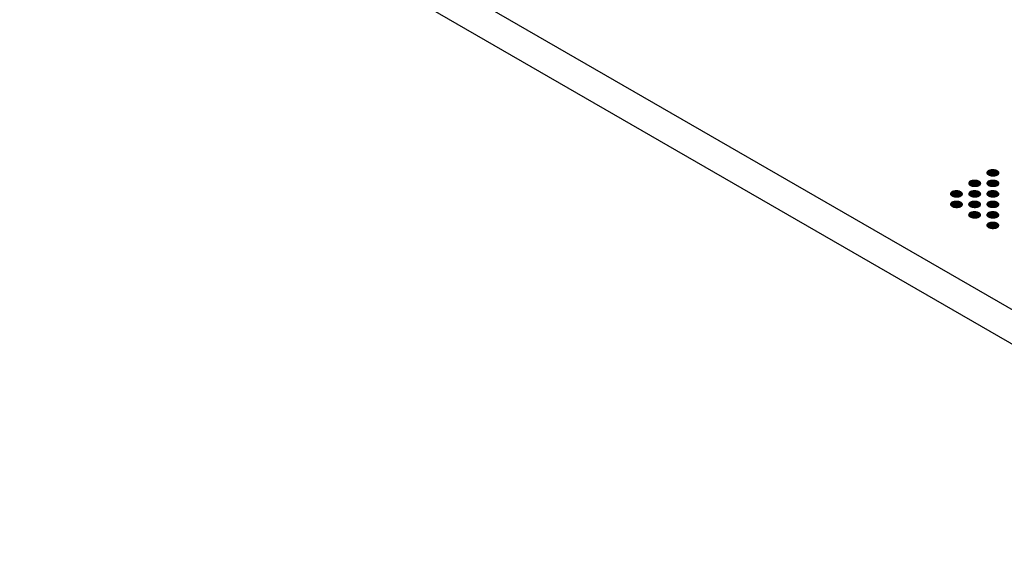
# Model space of a CAD drawing. Units: millimetres. Extents: x -15284 to -8913, y -1518 to 2954.
# Drawn here: x -10448 to -9959, y 99 to 365 of the extents above; entities that cross this region are included whole.
import ezdxf

# ---------------------------------------------------------------- set-up
doc = ezdxf.new("R2010")
doc.units = ezdxf.units.MM
doc.layers.add('1', color=7, linetype='Continuous')
pattern_1 = [(45, (0, 0), (-0.007071067812, 0.007071067812), [])]

msp = doc.modelspace()

# ---------------------------------------------------------------- hatches: boundary and pattern name
at = {"layer": '1', "linetype": 'Continuous'}
h = msp.add_hatch(dxfattribs=at)
h.set_pattern_fill('_USER', color=6, scale=0.01, angle=45, pattern_type=0)
h.set_pattern_definition(pattern_1)
edge = h.paths.add_edge_path()
edge.add_spline(control_points=[(-9966.969, 288.051), (-9966.818, 287.974), (-9966.503, 287.815), (-9965.975, 287.668), (-9965.409, 287.58), (-9964.822, 287.563), (-9964.242, 287.615), (-9963.693, 287.735), (-9963.198, 287.917), (-9962.777, 288.155), (-9962.447, 288.44), (-9962.224, 288.764), (-9962.123, 289.115), (-9962.157, 289.474), (-9962.321, 289.813), (-9962.599, 290.118), (-9962.977, 290.381), (-9963.437, 290.592), (-9963.962, 290.744), (-9964.53, 290.83), (-9965.116, 290.848), (-9965.696, 290.796), (-9966.245, 290.676), (-9966.741, 290.493), (-9967.162, 290.256), (-9967.491, 289.971), (-9967.714, 289.647), (-9967.815, 289.295), (-9967.781, 288.937), (-9967.617, 288.598), (-9967.34, 288.29), (-9967.098, 288.133), (-9966.969, 288.051)], knot_values=[0, 0, 0, 0, 0.5072637, 1.0564338, 1.634374, 2.2251279, 2.8115787, 3.3769936, 3.9066047, 4.3893944, 4.8203043, 5.2030282, 5.5526664, 5.8949839, 6.2585175, 6.6642064, 7.1212132, 7.6284767, 8.177647, 8.7555871, 9.346341, 9.9327919, 10.4982067, 11.027818, 11.5106074, 11.9415176, 12.3242413, 12.6738795, 13.0161971, 13.3797306, 13.7854197, 14.2424263, 14.2424263, 14.2424263, 14.2424263], degree=3, periodic=0)
h = msp.add_hatch(dxfattribs=at)
h.set_pattern_fill('_USER', color=6, scale=0.01, angle=45, pattern_type=0)
h.set_pattern_definition(pattern_1)
edge = h.paths.add_edge_path()
edge.add_spline(control_points=[(-9976.03, 282.819), (-9975.879, 282.743), (-9975.564, 282.583), (-9975.036, 282.437), (-9974.469, 282.349), (-9973.883, 282.332), (-9973.303, 282.384), (-9972.754, 282.504), (-9972.258, 282.686), (-9971.837, 282.924), (-9971.508, 283.209), (-9971.285, 283.532), (-9971.184, 283.884), (-9971.218, 284.242), (-9971.382, 284.582), (-9971.66, 284.887), (-9972.037, 285.15), (-9972.498, 285.361), (-9973.023, 285.513), (-9973.591, 285.599), (-9974.177, 285.617), (-9974.757, 285.564), (-9975.306, 285.445), (-9975.801, 285.262), (-9976.222, 285.024), (-9976.552, 284.739), (-9976.775, 284.416), (-9976.876, 284.064), (-9976.842, 283.706), (-9976.677, 283.367), (-9976.401, 283.058), (-9976.158, 282.902), (-9976.03, 282.819)], knot_values=[0, 0, 0, 0, 0.5072637, 1.0564338, 1.634374, 2.2251279, 2.8115787, 3.3769936, 3.9066047, 4.3893944, 4.8203043, 5.2030282, 5.5526664, 5.8949839, 6.2585175, 6.6642064, 7.1212132, 7.6284767, 8.177647, 8.7555871, 9.346341, 9.9327919, 10.4982067, 11.027818, 11.5106074, 11.9415176, 12.3242413, 12.6738795, 13.0161971, 13.3797306, 13.7854197, 14.2424263, 14.2424263, 14.2424263, 14.2424263], degree=3, periodic=0)
h = msp.add_hatch(dxfattribs=at)
h.set_pattern_fill('_USER', color=6, scale=0.01, angle=45, pattern_type=0)
h.set_pattern_definition(pattern_1)
edge = h.paths.add_edge_path()
edge.add_spline(control_points=[(-9966.969, 282.833), (-9966.818, 282.756), (-9966.503, 282.597), (-9965.975, 282.45), (-9965.409, 282.362), (-9964.822, 282.345), (-9964.242, 282.397), (-9963.693, 282.517), (-9963.198, 282.699), (-9962.777, 282.937), (-9962.447, 283.222), (-9962.224, 283.546), (-9962.123, 283.897), (-9962.157, 284.256), (-9962.321, 284.595), (-9962.599, 284.9), (-9962.977, 285.163), (-9963.437, 285.374), (-9963.962, 285.526), (-9964.53, 285.612), (-9965.116, 285.63), (-9965.696, 285.578), (-9966.245, 285.458), (-9966.741, 285.275), (-9967.162, 285.038), (-9967.491, 284.753), (-9967.714, 284.429), (-9967.815, 284.077), (-9967.781, 283.719), (-9967.617, 283.38), (-9967.34, 283.072), (-9967.098, 282.915), (-9966.969, 282.833)], knot_values=[0, 0, 0, 0, 0.5072637, 1.0564338, 1.634374, 2.2251279, 2.8115787, 3.3769936, 3.9066047, 4.3893944, 4.8203043, 5.2030282, 5.5526664, 5.8949839, 6.2585175, 6.6642064, 7.1212132, 7.6284767, 8.177647, 8.7555871, 9.346341, 9.9327919, 10.4982067, 11.027818, 11.5106074, 11.9415176, 12.3242413, 12.6738795, 13.0161971, 13.3797306, 13.7854197, 14.2424263, 14.2424263, 14.2424263, 14.2424263], degree=3, periodic=0)
h = msp.add_hatch(dxfattribs=at)
h.set_pattern_fill('_USER', color=6, scale=0.01, angle=45, pattern_type=0)
h.set_pattern_definition(pattern_1)
edge = h.paths.add_edge_path()
edge.add_spline(control_points=[(-9985.091, 277.588), (-9984.939, 277.512), (-9984.625, 277.352), (-9984.097, 277.206), (-9983.53, 277.118), (-9982.944, 277.1), (-9982.364, 277.153), (-9981.814, 277.272), (-9981.319, 277.455), (-9980.898, 277.693), (-9980.568, 277.978), (-9980.345, 278.301), (-9980.244, 278.653), (-9980.279, 279.011), (-9980.443, 279.351), (-9980.721, 279.656), (-9981.098, 279.918), (-9981.559, 280.13), (-9982.084, 280.281), (-9982.651, 280.368), (-9983.237, 280.385), (-9983.817, 280.333), (-9984.367, 280.213), (-9984.862, 280.031), (-9985.283, 279.793), (-9985.613, 279.508), (-9985.836, 279.185), (-9985.937, 278.833), (-9985.903, 278.474), (-9985.738, 278.136), (-9985.462, 277.827), (-9985.219, 277.671), (-9985.091, 277.588)], knot_values=[0, 0, 0, 0, 0.5072637, 1.0564338, 1.634374, 2.2251279, 2.8115787, 3.3769936, 3.9066047, 4.3893944, 4.8203043, 5.2030282, 5.5526664, 5.8949839, 6.2585175, 6.6642064, 7.1212132, 7.6284767, 8.177647, 8.7555871, 9.346341, 9.9327919, 10.4982067, 11.027818, 11.5106074, 11.9415176, 12.3242413, 12.6738795, 13.0161971, 13.3797306, 13.7854197, 14.2424263, 14.2424263, 14.2424263, 14.2424263], degree=3, periodic=0)
h = msp.add_hatch(dxfattribs=at)
h.set_pattern_fill('_USER', color=6, scale=0.01, angle=45, pattern_type=0)
h.set_pattern_definition(pattern_1)
edge = h.paths.add_edge_path()
edge.add_spline(control_points=[(-9976.03, 277.601), (-9975.879, 277.525), (-9975.564, 277.365), (-9975.036, 277.219), (-9974.469, 277.131), (-9973.883, 277.114), (-9973.303, 277.166), (-9972.754, 277.286), (-9972.258, 277.468), (-9971.837, 277.706), (-9971.508, 277.991), (-9971.285, 278.314), (-9971.184, 278.666), (-9971.218, 279.024), (-9971.382, 279.364), (-9971.66, 279.669), (-9972.037, 279.932), (-9972.498, 280.143), (-9973.023, 280.295), (-9973.591, 280.381), (-9974.177, 280.399), (-9974.757, 280.346), (-9975.306, 280.227), (-9975.801, 280.044), (-9976.222, 279.806), (-9976.552, 279.521), (-9976.775, 279.198), (-9976.876, 278.846), (-9976.842, 278.488), (-9976.677, 278.149), (-9976.401, 277.84), (-9976.158, 277.684), (-9976.03, 277.601)], knot_values=[0, 0, 0, 0, 0.5072637, 1.0564338, 1.634374, 2.2251279, 2.8115787, 3.3769936, 3.9066047, 4.3893944, 4.8203043, 5.2030282, 5.5526664, 5.8949839, 6.2585175, 6.6642064, 7.1212132, 7.6284767, 8.177647, 8.7555871, 9.346341, 9.9327919, 10.4982067, 11.027818, 11.5106074, 11.9415176, 12.3242413, 12.6738795, 13.0161971, 13.3797306, 13.7854197, 14.2424263, 14.2424263, 14.2424263, 14.2424263], degree=3, periodic=0)
h = msp.add_hatch(dxfattribs=at)
h.set_pattern_fill('_USER', color=6, scale=0.01, angle=45, pattern_type=0)
h.set_pattern_definition(pattern_1)
edge = h.paths.add_edge_path()
edge.add_spline(control_points=[(-9966.997, 277.604), (-9966.846, 277.528), (-9966.531, 277.368), (-9966.003, 277.222), (-9965.436, 277.134), (-9964.85, 277.117), (-9964.27, 277.169), (-9963.721, 277.289), (-9963.226, 277.471), (-9962.805, 277.709), (-9962.475, 277.994), (-9962.252, 278.317), (-9962.151, 278.669), (-9962.185, 279.027), (-9962.349, 279.367), (-9962.627, 279.672), (-9963.005, 279.935), (-9963.465, 280.146), (-9963.99, 280.298), (-9964.558, 280.384), (-9965.144, 280.402), (-9965.724, 280.349), (-9966.273, 280.229), (-9966.768, 280.047), (-9967.19, 279.809), (-9967.519, 279.524), (-9967.742, 279.201), (-9967.843, 278.849), (-9967.809, 278.491), (-9967.645, 278.152), (-9967.368, 277.843), (-9967.126, 277.687), (-9966.997, 277.604)], knot_values=[0, 0, 0, 0, 0.5072637, 1.0564338, 1.634374, 2.2251279, 2.8115787, 3.3769936, 3.9066047, 4.3893944, 4.8203043, 5.2030282, 5.5526664, 5.8949839, 6.2585175, 6.6642064, 7.1212132, 7.6284767, 8.177647, 8.7555871, 9.346341, 9.9327919, 10.4982067, 11.027818, 11.5106074, 11.9415176, 12.3242413, 12.6738795, 13.0161971, 13.3797306, 13.7854197, 14.2424263, 14.2424263, 14.2424263, 14.2424263], degree=3, periodic=0)
h = msp.add_hatch(dxfattribs=at)
h.set_pattern_fill('_USER', color=6, scale=0.01, angle=45, pattern_type=0)
h.set_pattern_definition(pattern_1)
edge = h.paths.add_edge_path()
edge.add_spline(control_points=[(-9985.091, 272.37), (-9984.939, 272.294), (-9984.625, 272.134), (-9984.097, 271.988), (-9983.53, 271.9), (-9982.944, 271.882), (-9982.364, 271.935), (-9981.814, 272.054), (-9981.319, 272.237), (-9980.898, 272.475), (-9980.568, 272.76), (-9980.345, 273.083), (-9980.244, 273.435), (-9980.279, 273.793), (-9980.443, 274.133), (-9980.721, 274.438), (-9981.098, 274.701), (-9981.559, 274.912), (-9982.084, 275.063), (-9982.651, 275.15), (-9983.237, 275.167), (-9983.817, 275.115), (-9984.367, 274.995), (-9984.862, 274.813), (-9985.283, 274.575), (-9985.613, 274.29), (-9985.836, 273.967), (-9985.937, 273.615), (-9985.903, 273.256), (-9985.738, 272.918), (-9985.462, 272.609), (-9985.219, 272.453), (-9985.091, 272.37)], knot_values=[0, 0, 0, 0, 0.5072637, 1.0564338, 1.634374, 2.2251279, 2.8115787, 3.3769936, 3.9066047, 4.3893944, 4.8203043, 5.2030282, 5.5526664, 5.8949839, 6.2585175, 6.6642064, 7.1212132, 7.6284767, 8.177647, 8.7555871, 9.346341, 9.9327919, 10.4982067, 11.027818, 11.5106074, 11.9415176, 12.3242413, 12.6738795, 13.0161971, 13.3797306, 13.7854197, 14.2424263, 14.2424263, 14.2424263, 14.2424263], degree=3, periodic=0)
h = msp.add_hatch(dxfattribs=at)
h.set_pattern_fill('_USER', color=6, scale=0.01, angle=45, pattern_type=0)
h.set_pattern_definition(pattern_1)
edge = h.paths.add_edge_path()
edge.add_spline(control_points=[(-9976.058, 272.373), (-9975.907, 272.297), (-9975.592, 272.137), (-9975.064, 271.99), (-9974.497, 271.902), (-9973.911, 271.885), (-9973.331, 271.938), (-9972.782, 272.057), (-9972.286, 272.24), (-9971.865, 272.478), (-9971.536, 272.763), (-9971.312, 273.086), (-9971.212, 273.438), (-9971.246, 273.796), (-9971.41, 274.136), (-9971.688, 274.441), (-9972.065, 274.703), (-9972.526, 274.915), (-9973.051, 275.066), (-9973.619, 275.153), (-9974.205, 275.17), (-9974.785, 275.118), (-9975.334, 274.998), (-9975.829, 274.816), (-9976.25, 274.578), (-9976.58, 274.293), (-9976.803, 273.969), (-9976.904, 273.618), (-9976.87, 273.259), (-9976.705, 272.921), (-9976.429, 272.612), (-9976.186, 272.456), (-9976.058, 272.373)], knot_values=[0, 0, 0, 0, 0.5072637, 1.0564338, 1.634374, 2.2251279, 2.8115787, 3.3769936, 3.9066047, 4.3893944, 4.8203043, 5.2030282, 5.5526664, 5.8949839, 6.2585175, 6.6642064, 7.1212132, 7.6284767, 8.177647, 8.7555871, 9.346341, 9.9327919, 10.4982067, 11.027818, 11.5106074, 11.9415176, 12.3242413, 12.6738795, 13.0161971, 13.3797306, 13.7854197, 14.2424263, 14.2424263, 14.2424263, 14.2424263], degree=3, periodic=0)
h = msp.add_hatch(dxfattribs=at)
h.set_pattern_fill('_USER', color=6, scale=0.01, angle=45, pattern_type=0)
h.set_pattern_definition(pattern_1)
edge = h.paths.add_edge_path()
edge.add_spline(control_points=[(-9966.997, 272.386), (-9966.846, 272.31), (-9966.531, 272.15), (-9966.003, 272.004), (-9965.436, 271.916), (-9964.85, 271.899), (-9964.27, 271.951), (-9963.721, 272.071), (-9963.226, 272.253), (-9962.805, 272.491), (-9962.475, 272.776), (-9962.252, 273.099), (-9962.151, 273.451), (-9962.185, 273.809), (-9962.349, 274.149), (-9962.627, 274.454), (-9963.005, 274.717), (-9963.465, 274.928), (-9963.99, 275.08), (-9964.558, 275.166), (-9965.144, 275.184), (-9965.724, 275.131), (-9966.273, 275.012), (-9966.768, 274.829), (-9967.19, 274.591), (-9967.519, 274.306), (-9967.742, 273.983), (-9967.843, 273.631), (-9967.809, 273.273), (-9967.645, 272.934), (-9967.368, 272.625), (-9967.126, 272.469), (-9966.997, 272.386)], knot_values=[0, 0, 0, 0, 0.5072637, 1.0564338, 1.634374, 2.2251279, 2.8115787, 3.3769936, 3.9066047, 4.3893944, 4.8203043, 5.2030282, 5.5526664, 5.8949839, 6.2585175, 6.6642064, 7.1212132, 7.6284767, 8.177647, 8.7555871, 9.346341, 9.9327919, 10.4982067, 11.027818, 11.5106074, 11.9415176, 12.3242413, 12.6738795, 13.0161971, 13.3797306, 13.7854197, 14.2424263, 14.2424263, 14.2424263, 14.2424263], degree=3, periodic=0)
h = msp.add_hatch(dxfattribs=at)
h.set_pattern_fill('_USER', color=6, scale=0.01, angle=45, pattern_type=0)
h.set_pattern_definition(pattern_1)
edge = h.paths.add_edge_path()
edge.add_spline(control_points=[(-9976.058, 267.155), (-9975.907, 267.079), (-9975.592, 266.919), (-9975.064, 266.772), (-9974.497, 266.684), (-9973.911, 266.667), (-9973.331, 266.72), (-9972.782, 266.839), (-9972.286, 267.022), (-9971.865, 267.26), (-9971.536, 267.545), (-9971.312, 267.868), (-9971.212, 268.22), (-9971.246, 268.578), (-9971.41, 268.918), (-9971.688, 269.223), (-9972.065, 269.485), (-9972.526, 269.697), (-9973.051, 269.848), (-9973.619, 269.935), (-9974.205, 269.952), (-9974.785, 269.9), (-9975.334, 269.78), (-9975.829, 269.598), (-9976.25, 269.36), (-9976.58, 269.075), (-9976.803, 268.751), (-9976.904, 268.4), (-9976.87, 268.041), (-9976.705, 267.703), (-9976.429, 267.394), (-9976.186, 267.238), (-9976.058, 267.155)], knot_values=[0, 0, 0, 0, 0.5072637, 1.0564338, 1.634374, 2.2251279, 2.8115787, 3.3769936, 3.9066047, 4.3893944, 4.8203043, 5.2030282, 5.5526664, 5.8949839, 6.2585175, 6.6642064, 7.1212132, 7.6284767, 8.177647, 8.7555871, 9.346341, 9.9327919, 10.4982067, 11.027818, 11.5106074, 11.9415176, 12.3242413, 12.6738795, 13.0161971, 13.3797306, 13.7854197, 14.2424263, 14.2424263, 14.2424263, 14.2424263], degree=3, periodic=0)
h = msp.add_hatch(dxfattribs=at)
h.set_pattern_fill('_USER', color=6, scale=0.01, angle=45, pattern_type=0)
h.set_pattern_definition(pattern_1)
edge = h.paths.add_edge_path()
edge.add_spline(control_points=[(-9967.025, 267.158), (-9966.874, 267.081), (-9966.559, 266.922), (-9966.031, 266.775), (-9965.464, 266.687), (-9964.878, 266.67), (-9964.298, 266.722), (-9963.749, 266.842), (-9963.254, 267.025), (-9962.832, 267.262), (-9962.503, 267.547), (-9962.28, 267.871), (-9962.179, 268.223), (-9962.213, 268.581), (-9962.377, 268.92), (-9962.655, 269.226), (-9963.033, 269.488), (-9963.493, 269.699), (-9964.018, 269.851), (-9964.586, 269.938), (-9965.172, 269.955), (-9965.752, 269.903), (-9966.301, 269.783), (-9966.796, 269.601), (-9967.217, 269.363), (-9967.547, 269.078), (-9967.77, 268.754), (-9967.871, 268.403), (-9967.837, 268.044), (-9967.673, 267.706), (-9967.396, 267.397), (-9967.154, 267.241), (-9967.025, 267.158)], knot_values=[0, 0, 0, 0, 0.5072637, 1.0564338, 1.634374, 2.2251279, 2.8115787, 3.3769936, 3.9066047, 4.3893944, 4.8203043, 5.2030282, 5.5526664, 5.8949839, 6.2585175, 6.6642064, 7.1212132, 7.6284767, 8.177647, 8.7555871, 9.346341, 9.9327919, 10.4982067, 11.027818, 11.5106074, 11.9415176, 12.3242413, 12.6738795, 13.0161971, 13.3797306, 13.7854197, 14.2424263, 14.2424263, 14.2424263, 14.2424263], degree=3, periodic=0)
h = msp.add_hatch(dxfattribs=at)
h.set_pattern_fill('_USER', color=6, scale=0.01, angle=45, pattern_type=0)
h.set_pattern_definition(pattern_1)
edge = h.paths.add_edge_path()
edge.add_spline(control_points=[(-9967.025, 261.94), (-9966.874, 261.863), (-9966.559, 261.704), (-9966.031, 261.557), (-9965.464, 261.469), (-9964.878, 261.452), (-9964.298, 261.504), (-9963.749, 261.624), (-9963.254, 261.807), (-9962.832, 262.045), (-9962.503, 262.329), (-9962.28, 262.653), (-9962.179, 263.005), (-9962.213, 263.363), (-9962.377, 263.703), (-9962.655, 264.008), (-9963.033, 264.27), (-9963.493, 264.481), (-9964.018, 264.633), (-9964.586, 264.72), (-9965.172, 264.737), (-9965.752, 264.685), (-9966.301, 264.565), (-9966.796, 264.383), (-9967.217, 264.145), (-9967.547, 263.86), (-9967.77, 263.536), (-9967.871, 263.185), (-9967.837, 262.826), (-9967.673, 262.488), (-9967.396, 262.179), (-9967.154, 262.023), (-9967.025, 261.94)], knot_values=[0, 0, 0, 0, 0.5072637, 1.0564338, 1.634374, 2.2251279, 2.8115787, 3.3769936, 3.9066047, 4.3893944, 4.8203043, 5.2030282, 5.5526664, 5.8949839, 6.2585175, 6.6642064, 7.1212132, 7.6284767, 8.177647, 8.7555871, 9.346341, 9.9327919, 10.4982067, 11.027818, 11.5106074, 11.9415176, 12.3242413, 12.6738795, 13.0161971, 13.3797306, 13.7854197, 14.2424263, 14.2424263, 14.2424263, 14.2424263], degree=3, periodic=0)

# ---------------------------------------------------------------- linework, layer by layer
at = {"color": 2, "linetype": 'Continuous'}
msp.add_line((-10747.607, 661.508), (-9773.568, 99.147), dxfattribs=at)
at = {"color": 1, "linetype": 'Continuous'}
msp.add_line((-9772.873, 115.741), (-10718.169, 661.508), dxfattribs=at)
at = {"color": 250, "linetype": 'Continuous'}
for points in [[(-9966.969, 288.051), (-9966.51, 287.836), (-9965.983, 287.681), (-9965.412, 287.592), (-9964.821, 287.575), (-9964.237, 287.628), (-9963.685, 287.75), (-9963.189, 287.936), (-9962.771, 288.178), (-9962.449, 288.464), (-9962.237, 288.783), (-9962.145, 289.12), (-9962.176, 289.461), (-9962.329, 289.79), (-9962.597, 290.095), (-9962.969, 290.36), (-9963.429, 290.575), (-9963.956, 290.73), (-9964.527, 290.818), (-9965.117, 290.836), (-9965.701, 290.783), (-9966.253, 290.66), (-9966.749, 290.474), (-9967.167, 290.233), (-9967.489, 289.947), (-9967.701, 289.628), (-9967.794, 289.291), (-9967.763, 288.95), (-9967.61, 288.62), (-9967.341, 288.316), (-9966.969, 288.051)], [(-9976.03, 282.819), (-9975.57, 282.605), (-9975.043, 282.45), (-9974.472, 282.361), (-9973.882, 282.343), (-9973.298, 282.397), (-9972.746, 282.519), (-9972.25, 282.705), (-9971.832, 282.946), (-9971.51, 283.233), (-9971.298, 283.551), (-9971.205, 283.889), (-9971.236, 284.23), (-9971.389, 284.559), (-9971.658, 284.863), (-9972.03, 285.129), (-9972.489, 285.344), (-9973.016, 285.499), (-9973.587, 285.587), (-9974.178, 285.605), (-9974.762, 285.551), (-9975.314, 285.429), (-9975.81, 285.243), (-9976.228, 285.002), (-9976.55, 284.715), (-9976.762, 284.397), (-9976.854, 284.06), (-9976.823, 283.719), (-9976.67, 283.389), (-9976.402, 283.085), (-9976.03, 282.819)], [(-9966.969, 282.833), (-9966.51, 282.618), (-9965.983, 282.463), (-9965.412, 282.374), (-9964.821, 282.357), (-9964.237, 282.41), (-9963.685, 282.532), (-9963.189, 282.718), (-9962.771, 282.96), (-9962.449, 283.246), (-9962.237, 283.565), (-9962.145, 283.902), (-9962.176, 284.243), (-9962.329, 284.573), (-9962.597, 284.877), (-9962.969, 285.142), (-9963.429, 285.357), (-9963.956, 285.512), (-9964.527, 285.6), (-9965.117, 285.618), (-9965.701, 285.565), (-9966.253, 285.442), (-9966.749, 285.256), (-9967.167, 285.015), (-9967.489, 284.729), (-9967.701, 284.41), (-9967.794, 284.073), (-9967.763, 283.732), (-9967.61, 283.402), (-9967.341, 283.098), (-9966.969, 282.833)], [(-9985.091, 277.588), (-9984.631, 277.373), (-9984.104, 277.218), (-9983.533, 277.13), (-9982.943, 277.112), (-9982.358, 277.166), (-9981.806, 277.288), (-9981.311, 277.474), (-9980.892, 277.715), (-9980.57, 278.002), (-9980.359, 278.32), (-9980.266, 278.657), (-9980.297, 278.998), (-9980.45, 279.328), (-9980.718, 279.632), (-9981.091, 279.898), (-9981.55, 280.112), (-9982.077, 280.267), (-9982.648, 280.356), (-9983.239, 280.374), (-9983.823, 280.32), (-9984.375, 280.198), (-9984.87, 280.012), (-9985.289, 279.771), (-9985.611, 279.484), (-9985.823, 279.166), (-9985.915, 278.828), (-9985.884, 278.487), (-9985.731, 278.158), (-9985.463, 277.854), (-9985.091, 277.588)], [(-9976.03, 277.601), (-9975.57, 277.387), (-9975.043, 277.232), (-9974.472, 277.143), (-9973.882, 277.125), (-9973.298, 277.179), (-9972.746, 277.301), (-9972.25, 277.487), (-9971.832, 277.728), (-9971.51, 278.015), (-9971.298, 278.333), (-9971.205, 278.671), (-9971.236, 279.012), (-9971.389, 279.341), (-9971.658, 279.645), (-9972.03, 279.911), (-9972.489, 280.126), (-9973.016, 280.281), (-9973.587, 280.369), (-9974.178, 280.387), (-9974.762, 280.333), (-9975.314, 280.211), (-9975.81, 280.025), (-9976.228, 279.784), (-9976.55, 279.497), (-9976.762, 279.179), (-9976.854, 278.842), (-9976.823, 278.501), (-9976.67, 278.171), (-9976.402, 277.867), (-9976.03, 277.601)], [(-9966.997, 277.604), (-9966.538, 277.389), (-9966.011, 277.235), (-9965.44, 277.146), (-9964.849, 277.128), (-9964.265, 277.182), (-9963.713, 277.304), (-9963.217, 277.49), (-9962.799, 277.731), (-9962.477, 278.018), (-9962.265, 278.336), (-9962.173, 278.674), (-9962.203, 279.014), (-9962.357, 279.344), (-9962.625, 279.648), (-9962.997, 279.914), (-9963.457, 280.129), (-9963.983, 280.284), (-9964.555, 280.372), (-9965.145, 280.39), (-9965.729, 280.336), (-9966.281, 280.214), (-9966.777, 280.028), (-9967.195, 279.787), (-9967.517, 279.5), (-9967.729, 279.182), (-9967.822, 278.844), (-9967.791, 278.504), (-9967.638, 278.174), (-9967.369, 277.87), (-9966.997, 277.604)], [(-9985.091, 272.37), (-9984.631, 272.155), (-9984.104, 272), (-9983.533, 271.912), (-9982.943, 271.894), (-9982.358, 271.948), (-9981.806, 272.07), (-9981.311, 272.256), (-9980.892, 272.497), (-9980.57, 272.784), (-9980.359, 273.102), (-9980.266, 273.439), (-9980.297, 273.78), (-9980.45, 274.11), (-9980.718, 274.414), (-9981.091, 274.68), (-9981.55, 274.894), (-9982.077, 275.049), (-9982.648, 275.138), (-9983.239, 275.156), (-9983.823, 275.102), (-9984.375, 274.98), (-9984.87, 274.794), (-9985.289, 274.553), (-9985.611, 274.266), (-9985.823, 273.948), (-9985.915, 273.61), (-9985.884, 273.269), (-9985.731, 272.94), (-9985.463, 272.636), (-9985.091, 272.37)], [(-9976.058, 272.373), (-9975.598, 272.158), (-9975.071, 272.003), (-9974.5, 271.915), (-9973.91, 271.897), (-9973.326, 271.95), (-9972.774, 272.073), (-9972.278, 272.259), (-9971.86, 272.5), (-9971.538, 272.786), (-9971.326, 273.105), (-9971.233, 273.442), (-9971.264, 273.783), (-9971.417, 274.113), (-9971.686, 274.417), (-9972.058, 274.682), (-9972.517, 274.897), (-9973.044, 275.052), (-9973.615, 275.141), (-9974.206, 275.159), (-9974.79, 275.105), (-9975.342, 274.983), (-9975.838, 274.797), (-9976.256, 274.555), (-9976.578, 274.269), (-9976.79, 273.95), (-9976.882, 273.613), (-9976.851, 273.272), (-9976.698, 272.943), (-9976.43, 272.638), (-9976.058, 272.373)], [(-9966.997, 272.386), (-9966.538, 272.172), (-9966.011, 272.017), (-9965.44, 271.928), (-9964.849, 271.91), (-9964.265, 271.964), (-9963.713, 272.086), (-9963.217, 272.272), (-9962.799, 272.513), (-9962.477, 272.8), (-9962.265, 273.118), (-9962.173, 273.456), (-9962.203, 273.796), (-9962.357, 274.126), (-9962.625, 274.43), (-9962.997, 274.696), (-9963.457, 274.911), (-9963.983, 275.066), (-9964.555, 275.154), (-9965.145, 275.172), (-9965.729, 275.118), (-9966.281, 274.996), (-9966.777, 274.81), (-9967.195, 274.569), (-9967.517, 274.282), (-9967.729, 273.964), (-9967.822, 273.627), (-9967.791, 273.286), (-9967.638, 272.956), (-9967.369, 272.652), (-9966.997, 272.386)], [(-9976.058, 267.155), (-9975.598, 266.94), (-9975.071, 266.785), (-9974.5, 266.697), (-9973.91, 266.679), (-9973.326, 266.733), (-9972.774, 266.855), (-9972.278, 267.041), (-9971.86, 267.282), (-9971.538, 267.568), (-9971.326, 267.887), (-9971.233, 268.224), (-9971.264, 268.565), (-9971.417, 268.895), (-9971.686, 269.199), (-9972.058, 269.465), (-9972.517, 269.679), (-9973.044, 269.834), (-9973.615, 269.923), (-9974.206, 269.941), (-9974.79, 269.887), (-9975.342, 269.765), (-9975.838, 269.579), (-9976.256, 269.337), (-9976.578, 269.051), (-9976.79, 268.732), (-9976.882, 268.395), (-9976.851, 268.054), (-9976.698, 267.725), (-9976.43, 267.42), (-9976.058, 267.155)], [(-9967.025, 267.158), (-9966.565, 266.943), (-9966.039, 266.788), (-9965.467, 266.7), (-9964.877, 266.682), (-9964.293, 266.735), (-9963.741, 266.858), (-9963.245, 267.044), (-9962.827, 267.285), (-9962.505, 267.571), (-9962.293, 267.89), (-9962.2, 268.227), (-9962.231, 268.568), (-9962.384, 268.898), (-9962.653, 269.202), (-9963.025, 269.467), (-9963.485, 269.682), (-9964.011, 269.837), (-9964.583, 269.926), (-9965.173, 269.943), (-9965.757, 269.89), (-9966.309, 269.768), (-9966.805, 269.582), (-9967.223, 269.34), (-9967.545, 269.054), (-9967.757, 268.735), (-9967.849, 268.398), (-9967.819, 268.057), (-9967.666, 267.728), (-9967.397, 267.423), (-9967.025, 267.158)], [(-9967.025, 261.94), (-9966.565, 261.725), (-9966.039, 261.57), (-9965.467, 261.482), (-9964.877, 261.464), (-9964.293, 261.517), (-9963.741, 261.64), (-9963.245, 261.826), (-9962.827, 262.067), (-9962.505, 262.353), (-9962.293, 262.672), (-9962.2, 263.009), (-9962.231, 263.35), (-9962.384, 263.68), (-9962.653, 263.984), (-9963.025, 264.249), (-9963.485, 264.464), (-9964.011, 264.619), (-9964.583, 264.708), (-9965.173, 264.725), (-9965.757, 264.672), (-9966.309, 264.55), (-9966.805, 264.364), (-9967.223, 264.122), (-9967.545, 263.836), (-9967.757, 263.517), (-9967.849, 263.18), (-9967.819, 262.839), (-9967.666, 262.51), (-9967.397, 262.205), (-9967.025, 261.94)]]:
    msp.add_spline(points, degree=3, dxfattribs=at)

doc.saveas('drawing.dxf')
